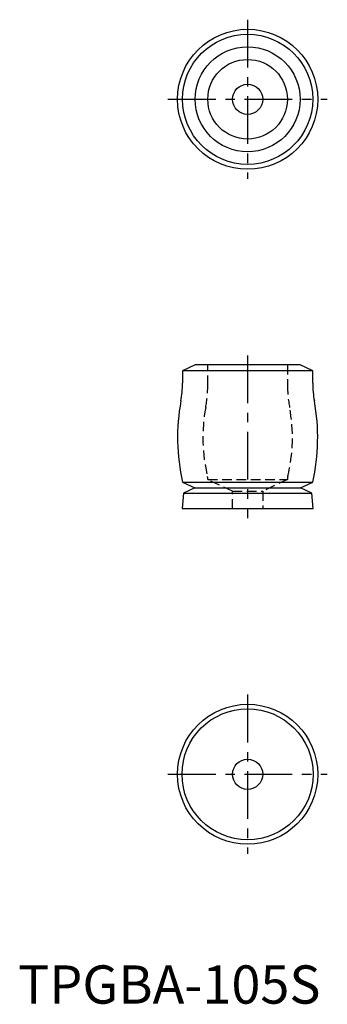
# Model space of a CAD drawing. Extents: x 21 to 102, y 21 to 278.
import ezdxf

# ---------------------------------------------------------------- set-up
doc = ezdxf.new("R2010")
doc.units = 0
doc.header["$LTSCALE"] = 10
doc.header["$MEASUREMENT"] = 0
doc.linetypes.add('CENTER', pattern=[2, 1.25, -0.25, 0.25, -0.25])
doc.linetypes.add('HIDDEN', pattern=[0.375, 0.25, -0.125])
doc.layers.get('0').update_dxf_attribs({"linetype": 'CONTINUOUS'})
doc.layers.add('1', color=1, linetype='CENTER')
doc.layers.add('2', color=2, linetype='HIDDEN')
doc.styles.add('Standard1', font='arial.ttf')

msp = doc.modelspace()

# ---------------------------------------------------------------- linework, layer by layer
for p, q in [((67.11, 187.91), (63.8, 186.37)), ((63.8, 186.37), (63.8, 183.11)), ((97.84, 186.37), (63.8, 186.37)), ((94.54, 187.91), (67.11, 187.91)), ((97.84, 186.37), (94.54, 187.91)), ((97.84, 183.11), (97.84, 186.37)), ((63.8, 157.26), (66.98, 155.78)), ((63.8, 157.26), (97.84, 157.26)), ((94.67, 155.78), (97.84, 157.26)), ((66.98, 155.78), (64.04, 154.4)), ((66.98, 155.78), (94.67, 155.78)), ((97.61, 154.4), (94.67, 155.78)), ((64.04, 154.4), (63.68, 150.32)), ((64.04, 154.4), (97.61, 154.4)), ((97.97, 150.32), (97.61, 154.4)), ((63.68, 150.32), (97.97, 150.32))]:
    msp.add_line(p, q)
for centre, radius in [((80.82, 257.4), 18.32), ((80.82, 257.4), 17.02), ((80.82, 257.4), 13.72), ((80.82, 257.4), 10.41), ((80.82, 257.4), 3.94), ((80.82, 80.82), 18.32), ((80.82, 80.82), 17.14), ((80.82, 80.82), 3.94)]:
    msp.add_circle(centre, radius)
for centre, radius, start, end in [((38.4, 183.11), 25.4, 349.5047, 0), ((123.24, 183.11), 25.4, 180, 190.4953), ((115.09, 168.9), 52.59, 169.5047, 192.7895), ((46.55, 168.9), 52.59, 347.2105, 10.4953)]:
    msp.add_arc(centre, radius, start, end)
at = {"layer": '1'}
for p, q in [((80.82, 278.23), (80.82, 236.58)), ((60, 257.4), (101.65, 257.4)), ((80.82, 190.41), (80.82, 147.82)), ((80.82, 101.65), (80.82, 60)), ((60, 80.82), (101.65, 80.82))]:
    msp.add_line(p, q, dxfattribs=at)
at = {"layer": '2'}
for p, q in [((70.41, 182.66), (70.41, 187.91)), ((91.24, 187.91), (91.24, 182.66)), ((70.41, 157.91), (70.41, 158.13)), ((70.41, 157.91), (91.24, 157.91)), ((76.89, 154.89), (70.41, 157.91)), ((91.24, 157.91), (84.76, 154.89)), ((91.24, 158.13), (91.24, 157.91)), ((76.89, 154.89), (84.76, 154.89)), ((76.89, 150.32), (76.89, 154.89)), ((84.76, 154.89), (84.76, 150.32))]:
    msp.add_line(p, q, dxfattribs=at)
for centre, radius, start, end in [((38.66, 182.66), 31.75, 349.2957, 0), ((122.99, 182.66), 31.75, 180, 190.7043), ((111.69, 168.86), 42.57, 169.2957, 193.7524), ((49.96, 168.86), 42.57, 346.2476, 10.7043), ((67.87, 158.13), 2.54, 0, 13.7524), ((93.78, 158.13), 2.54, 166.2476, 180)]:
    msp.add_arc(centre, radius, start, end, dxfattribs=at)

# ---------------------------------------------------------------- texts
at = {"color": 3, "style": 'Standard1'}
msp.add_text('TPGBA-105S', height=10, dxfattribs=at).set_placement((20.82, 20.82))

doc.saveas('drawing.dxf')
